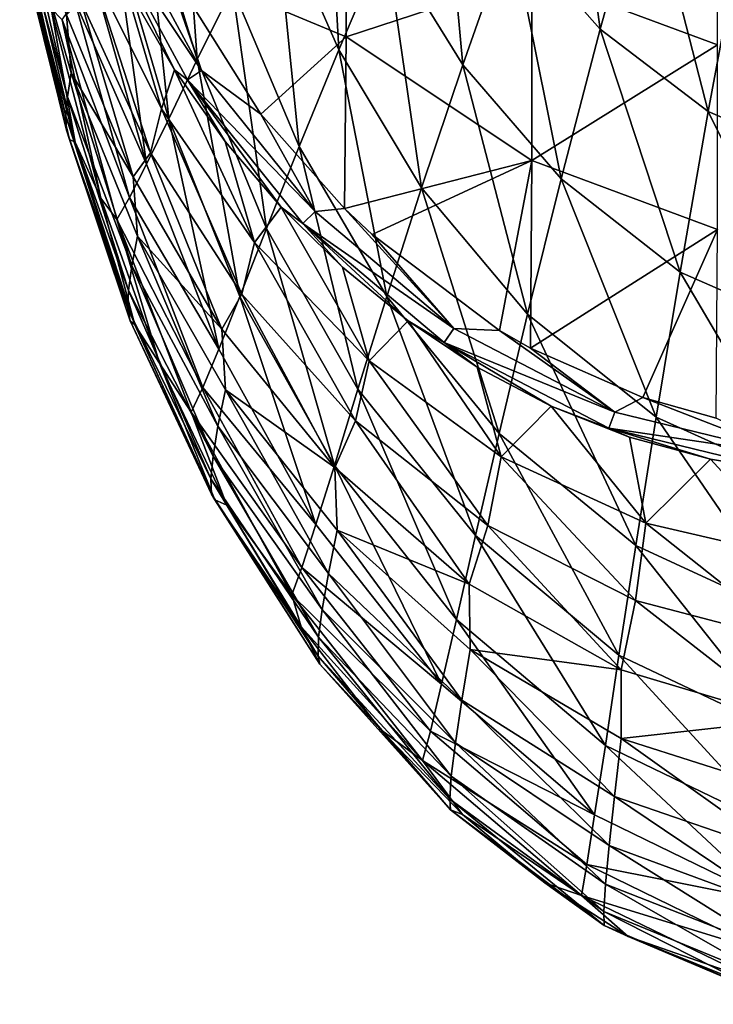
# Model space of a CAD drawing. Units: millimetres. Extents: x -23 to 23, y -407 to 407.
# Drawn here: x -21 to -6, y -407 to -385 of the extents above; entities that cross this region are included whole.
import ezdxf

# ---------------------------------------------------------------- set-up
doc = ezdxf.new("R2010")
doc.units = ezdxf.units.MM
doc.header["$LTSCALE"] = 8.749007
for name, color, linetype in [('3', 7, 'CONTINUOUS'), ('4', 7, 'CONTINUOUS'), ('42', 7, 'CONTINUOUS'), ('5', 7, 'CONTINUOUS')]:
    doc.layers.add(name, color=color, linetype=linetype)

msp = doc.modelspace()

# ---------------------------------------------------------------- linework, layer by layer
at = {"layer": '3', "linetype": 'Continuous'}
for points in [[(-8.02, -385.484, -72.377), (-9.95, -383.308, -72.146), (-8.752, -380.122, -74.532), (-8.02, -385.484, -72.377)], [(-7.046, -381.989, -74.721), (-8.02, -385.484, -72.377), (-8.752, -380.122, -74.532), (-7.046, -381.989, -74.721)], [(-13.663, -385.926, -65.773), (-15.038, -382.782, -65.452), (-13.945, -380.712, -68.692), (-13.663, -385.926, -65.773)], [(-12.654, -383.553, -69.012), (-13.663, -385.926, -65.773), (-13.945, -380.712, -68.692), (-12.654, -383.553, -69.012)], [(-16.718, -386.139, -58.254), (-17.864, -382.363, -57.976), (-17.075, -381.064, -61.627), (-16.718, -386.139, -58.254)], [(-15.957, -384.598, -61.949), (-16.718, -386.139, -58.254), (-17.075, -381.064, -61.627), (-15.957, -384.598, -61.949)], [(-10.988, -386.251, -69.302), (-12.654, -383.553, -69.012), (-11.472, -380.925, -71.882), (-10.988, -386.251, -69.302)], [(-9.95, -383.308, -72.146), (-10.988, -386.251, -69.302), (-11.472, -380.925, -71.882), (-9.95, -383.308, -72.146)], [(-5.692, -387.262, -72.576), (-8.02, -385.484, -72.377), (-7.046, -381.989, -74.721), (-5.692, -387.262, -72.576)], [(-4.996, -383.515, -74.879), (-5.692, -387.262, -72.576), (-7.046, -381.989, -74.721), (-4.996, -383.515, -74.879)], [(-17.328, -387.415, -54.431), (-18.491, -383.442, -54.208), (-17.864, -382.363, -57.976), (-17.328, -387.415, -54.431)], [(-16.718, -386.139, -58.254), (-17.328, -387.415, -54.431), (-17.864, -382.363, -57.976), (-16.718, -386.139, -58.254)], [(-14.515, -388.012, -62.249), (-15.957, -384.598, -61.949), (-15.038, -382.782, -65.452), (-14.515, -388.012, -62.249)], [(-13.663, -385.926, -65.773), (-14.515, -388.012, -62.249), (-15.038, -382.782, -65.452), (-13.663, -385.926, -65.773)], [(-17.813, -388.393, -50.533), (-18.984, -384.264, -50.372), (-18.491, -383.442, -54.208), (-17.813, -388.393, -50.533)], [(-17.328, -387.415, -54.431), (-17.813, -388.393, -50.533), (-18.491, -383.442, -54.208), (-17.328, -387.415, -54.431)], [(-8.865, -388.712, -69.562), (-10.988, -386.251, -69.302), (-9.95, -383.308, -72.146), (-8.865, -388.712, -69.562)], [(-8.02, -385.484, -72.377), (-8.865, -388.712, -69.562), (-9.95, -383.308, -72.146), (-8.02, -385.484, -72.377)], [(-11.876, -388.91, -66.068), (-13.663, -385.926, -65.773), (-12.654, -383.553, -69.012), (-11.876, -388.91, -66.068)], [(-10.988, -386.251, -69.302), (-11.876, -388.91, -66.068), (-12.654, -383.553, -69.012), (-10.988, -386.251, -69.302)], [(-3, -388.409, -72.741), (-5.692, -387.262, -72.576), (-4.996, -383.515, -74.879), (-3, -388.409, -72.741)], [(-17.813, -388.393, -50.533), (-19.355, -384.878, -46.505), (-18.984, -384.264, -50.372), (-17.813, -388.393, -50.533)], [(-15.224, -389.787, -58.517), (-16.718, -386.139, -58.254), (-15.957, -384.598, -61.949), (-15.224, -389.787, -58.517)], [(-14.515, -388.012, -62.249), (-15.224, -389.787, -58.517), (-15.957, -384.598, -61.949), (-14.515, -388.012, -62.249)], [(-18.18, -389.117, -46.602), (-19.63, -385.279, -42.632), (-19.355, -384.878, -46.505), (-18.18, -389.117, -46.602)], [(-18.18, -389.117, -46.602), (-19.355, -384.878, -46.505), (-17.813, -388.393, -50.533), (-18.18, -389.117, -46.602)], [(-18.798, -389.13, -39.998), (-19.864, -385.038, -39.999), (-19.63, -385.279, -42.632), (-18.798, -389.13, -39.998)], [(-18.453, -389.588, -42.67), (-18.798, -389.13, -39.998), (-19.63, -385.279, -42.632), (-18.453, -389.588, -42.67)], [(-18.453, -389.588, -42.67), (-19.63, -385.279, -42.632), (-18.18, -389.117, -46.602), (-18.453, -389.588, -42.67)], [(-6.297, -390.724, -69.79), (-8.865, -388.712, -69.562), (-8.02, -385.484, -72.377), (-6.297, -390.724, -69.79)], [(-5.692, -387.262, -72.576), (-6.297, -390.724, -69.79), (-8.02, -385.484, -72.377), (-5.692, -387.262, -72.576)], [(-12.627, -391.251, -62.529), (-14.515, -388.012, -62.249), (-13.663, -385.926, -65.773), (-12.627, -391.251, -62.529)], [(-11.876, -388.91, -66.068), (-12.627, -391.251, -62.529), (-13.663, -385.926, -65.773), (-11.876, -388.91, -66.068)], [(-15.795, -391.255, -54.644), (-17.328, -387.415, -54.431), (-16.718, -386.139, -58.254), (-15.795, -391.255, -54.644)], [(-15.224, -389.787, -58.517), (-15.795, -391.255, -54.644), (-16.718, -386.139, -58.254), (-15.224, -389.787, -58.517)], [(-9.588, -391.631, -66.336), (-11.876, -388.91, -66.068), (-10.988, -386.251, -69.302), (-9.588, -391.631, -66.336)], [(-8.865, -388.712, -69.562), (-9.588, -391.631, -66.336), (-10.988, -386.251, -69.302), (-8.865, -388.712, -69.562)], [(-3.322, -392.027, -69.989), (-6.297, -390.724, -69.79), (-5.692, -387.262, -72.576), (-3.322, -392.027, -69.989)], [(-3, -388.409, -72.741), (-3.322, -392.027, -69.989), (-5.692, -387.262, -72.576), (-3, -388.409, -72.741)], [(-16.25, -392.385, -50.689), (-17.813, -388.393, -50.533), (-17.328, -387.415, -54.431), (-16.25, -392.385, -50.689)], [(-15.795, -391.255, -54.644), (-16.25, -392.385, -50.689), (-17.328, -387.415, -54.431), (-15.795, -391.255, -54.644)], [(-13.254, -393.249, -58.766), (-15.224, -389.787, -58.517), (-14.515, -388.012, -62.249), (-13.254, -393.249, -58.766)], [(-12.627, -391.251, -62.529), (-13.254, -393.249, -58.766), (-14.515, -388.012, -62.249), (-12.627, -391.251, -62.529)], [(-16.25, -392.385, -50.689), (-18.18, -389.117, -46.602), (-17.813, -388.393, -50.533), (-16.25, -392.385, -50.689)], [(-6.814, -393.857, -66.579), (-9.588, -391.631, -66.336), (-8.865, -388.712, -69.562), (-6.814, -393.857, -66.579)], [(-6.297, -390.724, -69.79), (-6.814, -393.857, -66.579), (-8.865, -388.712, -69.562), (-6.297, -390.724, -69.79)], [(-10.2, -394.205, -62.789), (-12.627, -391.251, -62.529), (-11.876, -388.91, -66.068), (-10.2, -394.205, -62.789)], [(-9.588, -391.631, -66.336), (-10.2, -394.205, -62.789), (-11.876, -388.91, -66.068), (-9.588, -391.631, -66.336)], [(-17.532, -392.693, -39.998), (-18.798, -389.13, -39.998), (-18.453, -389.588, -42.67), (-17.532, -392.693, -39.998)], [(-16.593, -393.213, -46.698), (-18.453, -389.588, -42.67), (-18.18, -389.117, -46.602), (-16.593, -393.213, -46.698)], [(-16.593, -393.213, -46.698), (-18.18, -389.117, -46.602), (-16.25, -392.385, -50.689), (-16.593, -393.213, -46.698)], [(-16.848, -393.75, -42.707), (-17.532, -392.693, -39.998), (-18.453, -389.588, -42.67), (-16.848, -393.75, -42.707)], [(-16.848, -393.75, -42.707), (-18.453, -389.588, -42.67), (-16.593, -393.213, -46.698), (-16.848, -393.75, -42.707)], [(-13.757, -394.898, -54.848), (-15.795, -391.255, -54.644), (-15.224, -389.787, -58.517), (-13.757, -394.898, -54.848)], [(-13.254, -393.249, -58.766), (-13.757, -394.898, -54.848), (-15.224, -389.787, -58.517), (-13.254, -393.249, -58.766)], [(-3.597, -395.306, -66.796), (-6.814, -393.857, -66.579), (-6.297, -390.724, -69.79), (-3.597, -395.306, -66.796)], [(-3.322, -392.027, -69.989), (-3.597, -395.306, -66.796), (-6.297, -390.724, -69.79), (-3.322, -392.027, -69.989)], [(-14.158, -396.171, -50.839), (-16.25, -392.385, -50.689), (-15.795, -391.255, -54.644), (-14.158, -396.171, -50.839)], [(-13.757, -394.898, -54.848), (-14.158, -396.171, -50.839), (-15.795, -391.255, -54.644), (-13.757, -394.898, -54.848)], [(-10.711, -396.405, -58.999), (-13.254, -393.249, -58.766), (-12.627, -391.251, -62.529), (-10.711, -396.405, -58.999)], [(-10.2, -394.205, -62.789), (-10.711, -396.405, -58.999), (-12.627, -391.251, -62.529), (-10.2, -394.205, -62.789)], [(-7.253, -396.623, -63.028), (-10.2, -394.205, -62.789), (-9.588, -391.631, -66.336), (-7.253, -396.623, -63.028)], [(-6.814, -393.857, -66.579), (-7.253, -396.623, -63.028), (-9.588, -391.631, -66.336), (-6.814, -393.857, -66.579)], [(-14.158, -396.171, -50.839), (-16.593, -393.213, -46.698), (-16.25, -392.385, -50.689), (-14.158, -396.171, -50.839)], [(-16.08, -395.756, -39.998), (-17.532, -392.693, -39.998), (-16.848, -393.75, -42.707), (-16.08, -395.756, -39.998)], [(-14.457, -397.097, -46.792), (-16.848, -393.75, -42.707), (-16.593, -393.213, -46.698), (-14.457, -397.097, -46.792)], [(-14.457, -397.097, -46.792), (-16.593, -393.213, -46.698), (-14.158, -396.171, -50.839), (-14.457, -397.097, -46.792)], [(-11.12, -398.218, -55.042), (-13.757, -394.898, -54.848), (-13.254, -393.249, -58.766), (-11.12, -398.218, -55.042)], [(-10.711, -396.405, -58.999), (-11.12, -398.218, -55.042), (-13.254, -393.249, -58.766), (-10.711, -396.405, -58.999)], [(-14.675, -397.691, -42.743), (-16.08, -395.756, -39.998), (-16.848, -393.75, -42.707), (-14.675, -397.691, -42.743)], [(-14.675, -397.691, -42.743), (-16.848, -393.75, -42.707), (-14.457, -397.097, -46.792), (-14.675, -397.691, -42.743)], [(-3.83, -398.206, -63.246), (-7.253, -396.623, -63.028), (-6.814, -393.857, -66.579), (-3.83, -398.206, -63.246)], [(-3.597, -395.306, -66.796), (-3.83, -398.206, -63.246), (-6.814, -393.857, -66.579), (-3.597, -395.306, -66.796)], [(-7.618, -398.99, -59.218), (-10.711, -396.405, -58.999), (-10.2, -394.205, -62.789), (-7.618, -398.99, -59.218)], [(-7.253, -396.623, -63.028), (-7.618, -398.99, -59.218), (-10.2, -394.205, -62.789), (-7.253, -396.623, -63.028)], [(-11.445, -399.618, -50.985), (-14.158, -396.171, -50.839), (-13.757, -394.898, -54.848), (-11.445, -399.618, -50.985)], [(-11.12, -398.218, -55.042), (-11.445, -399.618, -50.985), (-13.757, -394.898, -54.848), (-11.12, -398.218, -55.042)], [(-14.474, -398.378, -39.998), (-16.08, -395.756, -39.998), (-14.675, -397.691, -42.743), (-14.474, -398.378, -39.998)], [(-11.445, -399.618, -50.985), (-14.457, -397.097, -46.792), (-14.158, -396.171, -50.839), (-11.445, -399.618, -50.985)], [(-7.91, -400.936, -55.227), (-11.12, -398.218, -55.042), (-10.711, -396.405, -58.999), (-7.91, -400.936, -55.227)], [(-7.618, -398.99, -59.218), (-7.91, -400.936, -55.227), (-10.711, -396.405, -58.999), (-7.618, -398.99, -59.218)], [(-4.025, -400.692, -59.422), (-7.618, -398.99, -59.218), (-7.253, -396.623, -63.028), (-4.025, -400.692, -59.422)], [(-3.83, -398.206, -63.246), (-4.025, -400.692, -59.422), (-7.253, -396.623, -63.028), (-3.83, -398.206, -63.246)], [(-11.684, -400.627, -46.884), (-14.675, -397.691, -42.743), (-14.457, -397.097, -46.792), (-11.684, -400.627, -46.884)], [(-11.684, -400.627, -46.884), (-14.457, -397.097, -46.792), (-11.445, -399.618, -50.985), (-11.684, -400.627, -46.884)], [(-11.854, -401.266, -42.78), (-14.474, -398.378, -39.998), (-14.675, -397.691, -42.743), (-11.854, -401.266, -42.78)], [(-11.854, -401.266, -42.78), (-14.675, -397.691, -42.743), (-11.684, -400.627, -46.884), (-11.854, -401.266, -42.78)], [(-8.141, -402.438, -51.126), (-11.445, -399.618, -50.985), (-11.12, -398.218, -55.042), (-8.141, -402.438, -51.126)], [(-7.91, -400.936, -55.227), (-8.141, -402.438, -51.126), (-11.12, -398.218, -55.042), (-7.91, -400.936, -55.227)], [(-12.761, -400.595, -39.998), (-14.474, -398.378, -39.998), (-11.854, -401.266, -42.78), (-12.761, -400.595, -39.998)], [(-4.18, -402.734, -55.402), (-7.91, -400.936, -55.227), (-7.618, -398.99, -59.218), (-4.18, -402.734, -55.402)], [(-4.025, -400.692, -59.422), (-4.18, -402.734, -55.402), (-7.618, -398.99, -59.218), (-4.025, -400.692, -59.422)], [(-8.141, -402.438, -51.126), (-11.684, -400.627, -46.884), (-11.445, -399.618, -50.985), (-8.141, -402.438, -51.126)], [(-10.993, -402.43, -39.998), (-12.761, -400.595, -39.998), (-11.854, -401.266, -42.78), (-10.993, -402.43, -39.998)], [(-8.309, -403.509, -46.974), (-11.854, -401.266, -42.78), (-11.684, -400.627, -46.884), (-8.309, -403.509, -46.974)], [(-8.309, -403.509, -46.974), (-11.684, -400.627, -46.884), (-8.141, -402.438, -51.126), (-8.309, -403.509, -46.974)], [(-4.303, -404.307, -51.261), (-8.141, -402.438, -51.126), (-7.91, -400.936, -55.227), (-4.303, -404.307, -51.261)], [(-4.18, -402.734, -55.402), (-4.303, -404.307, -51.261), (-7.91, -400.936, -55.227), (-4.18, -402.734, -55.402)], [(-8.427, -404.174, -42.816), (-10.993, -402.43, -39.998), (-11.854, -401.266, -42.78), (-8.427, -404.174, -42.816)], [(-8.427, -404.174, -42.816), (-11.854, -401.266, -42.78), (-8.309, -403.509, -46.974), (-8.427, -404.174, -42.816)], [(-9.214, -403.9, -39.998), (-10.993, -402.43, -39.998), (-8.427, -404.174, -42.816), (-9.214, -403.9, -39.998)], [(-4.303, -404.307, -51.261), (-8.309, -403.509, -46.974), (-8.141, -402.438, -51.126), (-4.303, -404.307, -51.261)], [(-4.392, -405.418, -47.061), (-8.427, -404.174, -42.816), (-8.309, -403.509, -46.974), (-4.392, -405.418, -47.061)], [(-4.392, -405.418, -47.061), (-8.309, -403.509, -46.974), (-4.303, -404.307, -51.261), (-4.392, -405.418, -47.061)], [(-7.417, -405.057, -39.998), (-9.214, -403.9, -39.998), (-8.427, -404.174, -42.816), (-7.417, -405.057, -39.998)], [(-4.454, -406.095, -42.851), (-7.417, -405.057, -39.998), (-8.427, -404.174, -42.816), (-4.454, -406.095, -42.851)], [(-4.454, -406.095, -42.851), (-8.427, -404.174, -42.816), (-4.392, -405.418, -47.061), (-4.454, -406.095, -42.851)], [(-3.782, -406.523, -39.998), (-7.417, -405.057, -39.998), (-4.454, -406.095, -42.851), (-3.782, -406.523, -39.998)]]:
    msp.add_3dface(points, dxfattribs=at)
at = {"layer": '4', "linetype": 'Continuous'}
for points in [[(-19.518, -386.943, -19.927), (-20.487, -382.765, -16.064), (-20.539, -383.162, -20.028), (-19.518, -386.943, -19.927)], [(-19.434, -386.427, -15.972), (-19.534, -385.172, -12.057), (-20.487, -382.765, -16.064), (-19.434, -386.427, -15.972)], [(-19.434, -386.427, -15.972), (-20.487, -382.765, -16.064), (-19.518, -386.943, -19.927), (-19.434, -386.427, -15.972)], [(-19.553, -387.361, -23.904), (-20.539, -383.162, -20.028), (-20.547, -383.478, -24.006), (-19.553, -387.361, -23.904)], [(-19.518, -386.943, -19.927), (-20.539, -383.162, -20.028), (-19.553, -387.361, -23.904), (-19.518, -386.943, -19.927)], [(-19.553, -387.361, -23.904), (-20.547, -383.478, -24.006), (-19.54, -387.663, -27.901), (-19.553, -387.361, -23.904)], [(-19.54, -387.663, -27.901), (-20.547, -383.478, -24.006), (-20.513, -383.699, -27.995), (-19.54, -387.663, -27.901)], [(-19.54, -387.663, -27.901), (-20.513, -383.699, -27.995), (-19.47, -387.867, -31.917), (-19.54, -387.663, -27.901)], [(-19.47, -387.867, -31.917), (-20.513, -383.699, -27.995), (-20.429, -383.849, -31.992), (-19.47, -387.867, -31.917)], [(-19.47, -387.867, -31.917), (-20.429, -383.849, -31.992), (-19.351, -387.921, -35.951), (-19.47, -387.867, -31.917)], [(-19.351, -387.921, -35.951), (-20.429, -383.849, -31.992), (-20.303, -383.877, -35.995), (-19.351, -387.921, -35.951)], [(-19.864, -385.038, -39.999), (-19.351, -387.921, -35.951), (-20.303, -383.877, -35.995), (-19.864, -385.038, -39.999)], [(-19.228, -384.88, -8.142), (-17.724, -388.153, -8.082), (-19.038, -384.083, -4.266), (-19.228, -384.88, -8.142)], [(-19.038, -384.083, -4.266), (-17.724, -388.153, -8.082), (-17.487, -387.204, -4.231), (-19.038, -384.083, -4.266)], [(-19.038, -384.083, -4.266), (-17.487, -387.204, -4.231), (-18.295, -384.46, -0.833), (-19.038, -384.083, -4.266)], [(-18.295, -384.46, -0.833), (-17.487, -387.204, -4.231), (-17.203, -386.359, -0.794), (-18.295, -384.46, -0.833)], [(-18.096, -388.672, -11.974), (-19.228, -384.88, -8.142), (-19.534, -385.172, -12.057), (-18.096, -388.672, -11.974)], [(-17.724, -388.153, -8.082), (-19.228, -384.88, -8.142), (-18.096, -388.672, -11.974), (-17.724, -388.153, -8.082)], [(-19.864, -385.038, -39.999), (-18.798, -389.13, -39.998), (-19.351, -387.921, -35.951), (-19.864, -385.038, -39.999)], [(-18.096, -388.672, -11.974), (-19.534, -385.172, -12.057), (-19.434, -386.427, -15.972), (-18.096, -388.672, -11.974)], [(-17.487, -387.204, -4.231), (-15.477, -390.087, -4.194), (-17.203, -386.359, -0.794), (-17.487, -387.204, -4.231)], [(-17.203, -386.359, -0.794), (-15.477, -390.087, -4.194), (-16.11, -387.906, -0.759), (-17.203, -386.359, -0.794)], [(-18.126, -390.592, -19.822), (-19.434, -386.427, -15.972), (-19.518, -386.943, -19.927), (-18.126, -390.592, -19.822)], [(-18.004, -389.948, -15.876), (-18.096, -388.672, -11.974), (-19.434, -386.427, -15.972), (-18.004, -389.948, -15.876)], [(-18.004, -389.948, -15.876), (-19.434, -386.427, -15.972), (-18.126, -390.592, -19.822), (-18.004, -389.948, -15.876)], [(-18.196, -391.12, -23.799), (-19.518, -386.943, -19.927), (-19.553, -387.361, -23.904), (-18.196, -391.12, -23.799)], [(-18.126, -390.592, -19.822), (-19.518, -386.943, -19.927), (-18.196, -391.12, -23.799), (-18.126, -390.592, -19.822)], [(-17.724, -388.153, -8.082), (-15.755, -391.202, -8.016), (-17.487, -387.204, -4.231), (-17.724, -388.153, -8.082)], [(-17.487, -387.204, -4.231), (-15.755, -391.202, -8.016), (-15.477, -390.087, -4.194), (-17.487, -387.204, -4.231)], [(-18.196, -391.12, -23.799), (-19.553, -387.361, -23.904), (-18.212, -391.512, -27.806), (-18.196, -391.12, -23.799)], [(-18.212, -391.512, -27.806), (-19.553, -387.361, -23.904), (-19.54, -387.663, -27.901), (-18.212, -391.512, -27.806)], [(-18.212, -391.512, -27.806), (-19.54, -387.663, -27.901), (-18.165, -391.776, -31.842), (-18.212, -391.512, -27.806)], [(-18.165, -391.776, -31.842), (-19.54, -387.663, -27.901), (-19.47, -387.867, -31.917), (-18.165, -391.776, -31.842)], [(-18.165, -391.776, -31.842), (-19.47, -387.867, -31.917), (-18.064, -391.862, -35.907), (-18.165, -391.776, -31.842)], [(-18.064, -391.862, -35.907), (-19.47, -387.867, -31.917), (-19.351, -387.921, -35.951), (-18.064, -391.862, -35.907)], [(-16.11, -387.906, -0.759), (-15.477, -390.087, -4.194), (-14.903, -389.322, -0.724), (-16.11, -387.906, -0.759)], [(-18.798, -389.13, -39.998), (-18.064, -391.862, -35.907), (-19.351, -387.921, -35.951), (-18.798, -389.13, -39.998)], [(-16.182, -391.958, -11.886), (-17.724, -388.153, -8.082), (-18.096, -388.672, -11.974), (-16.182, -391.958, -11.886)], [(-15.755, -391.202, -8.016), (-17.724, -388.153, -8.082), (-16.182, -391.958, -11.886), (-15.755, -391.202, -8.016)], [(-16.182, -391.958, -11.886), (-18.096, -388.672, -11.974), (-18.004, -389.948, -15.876), (-16.182, -391.958, -11.886)], [(-18.798, -389.13, -39.998), (-17.532, -392.693, -39.998), (-18.064, -391.862, -35.907), (-18.798, -389.13, -39.998)], [(-15.477, -390.087, -4.194), (-13.006, -392.639, -4.154), (-14.903, -389.322, -0.724), (-15.477, -390.087, -4.194)], [(-14.903, -389.322, -0.724), (-13.006, -392.639, -4.154), (-13.579, -390.621, -0.69), (-14.903, -389.322, -0.724)], [(-16.268, -394.048, -19.712), (-18.004, -389.948, -15.876), (-18.126, -390.592, -19.822), (-16.268, -394.048, -19.712)], [(-16.107, -393.266, -15.773), (-16.182, -391.958, -11.886), (-18.004, -389.948, -15.876), (-16.107, -393.266, -15.773)], [(-16.107, -393.266, -15.773), (-18.004, -389.948, -15.876), (-16.268, -394.048, -19.712), (-16.107, -393.266, -15.773)], [(-15.755, -391.202, -8.016), (-13.304, -393.934, -7.946), (-15.477, -390.087, -4.194), (-15.755, -391.202, -8.016)], [(-15.477, -390.087, -4.194), (-13.304, -393.934, -7.946), (-13.006, -392.639, -4.154), (-15.477, -390.087, -4.194)], [(-16.373, -394.695, -23.69), (-18.126, -390.592, -19.822), (-18.196, -391.12, -23.799), (-16.373, -394.695, -23.69)], [(-16.268, -394.048, -19.712), (-18.126, -390.592, -19.822), (-16.373, -394.695, -23.69), (-16.268, -394.048, -19.712)], [(-13.579, -390.621, -0.69), (-13.006, -392.639, -4.154), (-12.162, -391.778, -0.657), (-13.579, -390.621, -0.69)], [(-16.424, -395.185, -27.708), (-18.196, -391.12, -23.799), (-18.212, -391.512, -27.806), (-16.424, -395.185, -27.708)], [(-16.373, -394.695, -23.69), (-18.196, -391.12, -23.799), (-16.424, -395.185, -27.708), (-16.373, -394.695, -23.69)], [(-13.748, -394.941, -11.791), (-15.755, -391.202, -8.016), (-16.182, -391.958, -11.886), (-13.748, -394.941, -11.791)], [(-13.304, -393.934, -7.946), (-15.755, -391.202, -8.016), (-13.748, -394.941, -11.791), (-13.304, -393.934, -7.946)], [(-16.424, -395.185, -27.708), (-18.212, -391.512, -27.806), (-16.408, -395.516, -31.765), (-16.424, -395.185, -27.708)], [(-16.408, -395.516, -31.765), (-18.212, -391.512, -27.806), (-18.165, -391.776, -31.842), (-16.408, -395.516, -31.765)], [(-16.408, -395.516, -31.765), (-18.165, -391.776, -31.842), (-16.335, -395.64, -35.863), (-16.408, -395.516, -31.765)], [(-16.335, -395.64, -35.863), (-18.165, -391.776, -31.842), (-18.064, -391.862, -35.907), (-16.335, -395.64, -35.863)], [(-17.532, -392.693, -39.998), (-16.335, -395.64, -35.863), (-18.064, -391.862, -35.907), (-17.532, -392.693, -39.998)], [(-13.006, -392.639, -4.154), (-10.161, -394.709, -4.11), (-12.162, -391.778, -0.657), (-13.006, -392.639, -4.154)], [(-12.162, -391.778, -0.657), (-10.161, -394.709, -4.11), (-10.673, -392.775, -0.625), (-12.162, -391.778, -0.657)], [(-13.748, -394.941, -11.791), (-16.182, -391.958, -11.886), (-16.107, -393.266, -15.773), (-13.748, -394.941, -11.791)], [(-17.532, -392.693, -39.998), (-16.08, -395.756, -39.998), (-16.335, -395.64, -35.863), (-17.532, -392.693, -39.998)], [(-13.304, -393.934, -7.946), (-10.442, -396.193, -7.871), (-13.006, -392.639, -4.154), (-13.304, -393.934, -7.946)], [(-13.006, -392.639, -4.154), (-10.442, -396.193, -7.871), (-10.161, -394.709, -4.11), (-13.006, -392.639, -4.154)], [(-10.673, -392.775, -0.625), (-10.161, -394.709, -4.11), (-9.082, -393.618, -0.595), (-10.673, -392.775, -0.625)], [(-13.885, -397.227, -19.598), (-16.107, -393.266, -15.773), (-16.268, -394.048, -19.712), (-13.885, -397.227, -19.598)], [(-13.7, -396.295, -15.666), (-13.748, -394.941, -11.791), (-16.107, -393.266, -15.773), (-13.7, -396.295, -15.666)], [(-13.7, -396.295, -15.666), (-16.107, -393.266, -15.773), (-13.885, -397.227, -19.598), (-13.7, -396.295, -15.666)], [(-10.161, -394.709, -4.11), (-7.035, -396.142, -4.063), (-9.082, -393.618, -0.595), (-10.161, -394.709, -4.11)], [(-9.082, -393.618, -0.595), (-7.035, -396.142, -4.063), (-7.392, -394.283, -0.567), (-9.082, -393.618, -0.595)], [(-14.017, -398.005, -23.578), (-16.268, -394.048, -19.712), (-16.373, -394.695, -23.69), (-14.017, -398.005, -23.578)], [(-13.885, -397.227, -19.598), (-16.268, -394.048, -19.712), (-14.017, -398.005, -23.578), (-13.885, -397.227, -19.598)], [(-10.849, -397.457, -11.692), (-13.304, -393.934, -7.946), (-13.748, -394.941, -11.791), (-10.849, -397.457, -11.692)], [(-10.442, -396.193, -7.871), (-13.304, -393.934, -7.946), (-10.849, -397.457, -11.692), (-10.442, -396.193, -7.871)], [(-7.392, -394.283, -0.567), (-7.035, -396.142, -4.063), (-5.644, -394.758, -0.544), (-7.392, -394.283, -0.567)], [(-14.096, -398.604, -27.607), (-16.373, -394.695, -23.69), (-16.424, -395.185, -27.708), (-14.096, -398.604, -27.607)], [(-14.017, -398.005, -23.578), (-16.373, -394.695, -23.69), (-14.096, -398.604, -27.607), (-14.017, -398.005, -23.578)], [(-10.442, -396.193, -7.871), (-7.257, -397.807, -7.792), (-10.161, -394.709, -4.11), (-10.442, -396.193, -7.871)], [(-10.161, -394.709, -4.11), (-7.257, -397.807, -7.792), (-7.035, -396.142, -4.063), (-10.161, -394.709, -4.11)], [(-7.035, -396.142, -4.063), (-3.655, -396.924, -4.013), (-5.644, -394.758, -0.544), (-7.035, -396.142, -4.063)], [(-5.644, -394.758, -0.544), (-3.655, -396.924, -4.013), (-3.858, -395.064, -0.528), (-5.644, -394.758, -0.544)], [(-10.849, -397.457, -11.692), (-13.748, -394.941, -11.791), (-13.7, -396.295, -15.666), (-10.849, -397.457, -11.692)], [(-14.096, -398.604, -27.607), (-16.424, -395.185, -27.708), (-14.11, -399.013, -31.687), (-14.096, -398.604, -27.607)], [(-14.11, -399.013, -31.687), (-16.424, -395.185, -27.708), (-16.408, -395.516, -31.765), (-14.11, -399.013, -31.687)], [(-14.11, -399.013, -31.687), (-16.408, -395.516, -31.765), (-14.069, -399.185, -35.818), (-14.11, -399.013, -31.687)], [(-14.069, -399.185, -35.818), (-16.408, -395.516, -31.765), (-16.335, -395.64, -35.863), (-14.069, -399.185, -35.818)], [(-16.08, -395.756, -39.998), (-14.474, -398.378, -39.998), (-16.335, -395.64, -35.863), (-16.08, -395.756, -39.998)], [(-14.474, -398.378, -39.998), (-14.069, -399.185, -35.818), (-16.335, -395.64, -35.863), (-14.474, -398.378, -39.998)], [(-7.571, -399.306, -11.586), (-10.442, -396.193, -7.871), (-10.849, -397.457, -11.692), (-7.571, -399.306, -11.586)], [(-7.257, -397.807, -7.792), (-10.442, -396.193, -7.871), (-7.571, -399.306, -11.586), (-7.257, -397.807, -7.792)], [(-7.257, -397.807, -7.792), (-3.779, -398.721, -7.707), (-7.035, -396.142, -4.063), (-7.257, -397.807, -7.792)], [(-7.035, -396.142, -4.063), (-3.779, -398.721, -7.707), (-3.655, -396.924, -4.013), (-7.035, -396.142, -4.063)], [(-11.01, -399.961, -19.478), (-13.7, -396.295, -15.666), (-13.885, -397.227, -19.598), (-11.01, -399.961, -19.478)], [(-10.829, -398.87, -15.553), (-10.849, -397.457, -11.692), (-13.7, -396.295, -15.666), (-10.829, -398.87, -15.553)], [(-10.829, -398.87, -15.553), (-13.7, -396.295, -15.666), (-11.01, -399.961, -19.478), (-10.829, -398.87, -15.553)], [(-11.146, -400.88, -23.462), (-13.885, -397.227, -19.598), (-14.017, -398.005, -23.578), (-11.146, -400.88, -23.462)], [(-11.01, -399.961, -19.478), (-13.885, -397.227, -19.598), (-11.146, -400.88, -23.462), (-11.01, -399.961, -19.478)], [(-7.571, -399.306, -11.586), (-10.849, -397.457, -11.692), (-10.829, -398.87, -15.553), (-7.571, -399.306, -11.586)], [(-3.955, -400.388, -11.475), (-7.257, -397.807, -7.792), (-7.571, -399.306, -11.586), (-3.955, -400.388, -11.475)], [(-3.779, -398.721, -7.707), (-7.257, -397.807, -7.792), (-3.955, -400.388, -11.475), (-3.779, -398.721, -7.707)], [(-11.236, -401.598, -27.504), (-14.017, -398.005, -23.578), (-14.096, -398.604, -27.607), (-11.236, -401.598, -27.504)], [(-11.146, -400.88, -23.462), (-14.017, -398.005, -23.578), (-11.236, -401.598, -27.504), (-11.146, -400.88, -23.462)], [(-14.474, -398.378, -39.998), (-12.761, -400.595, -39.998), (-14.069, -399.185, -35.818), (-14.474, -398.378, -39.998)], [(-11.268, -402.096, -31.607), (-14.096, -398.604, -27.607), (-14.11, -399.013, -31.687), (-11.268, -402.096, -31.607)], [(-11.236, -401.598, -27.504), (-14.096, -398.604, -27.607), (-11.268, -402.096, -31.607), (-11.236, -401.598, -27.504)], [(-7.715, -402.036, -19.354), (-10.829, -398.87, -15.553), (-11.01, -399.961, -19.478), (-7.715, -402.036, -19.354)], [(-7.569, -400.79, -15.435), (-7.571, -399.306, -11.586), (-10.829, -398.87, -15.553), (-7.569, -400.79, -15.435)], [(-7.569, -400.79, -15.435), (-10.829, -398.87, -15.553), (-7.715, -402.036, -19.354), (-7.569, -400.79, -15.435)], [(-11.268, -402.096, -31.607), (-14.11, -399.013, -31.687), (-11.252, -402.327, -35.773), (-11.268, -402.096, -31.607)], [(-11.252, -402.327, -35.773), (-14.11, -399.013, -31.687), (-14.069, -399.185, -35.818), (-11.252, -402.327, -35.773)], [(-12.761, -400.595, -39.998), (-11.252, -402.327, -35.773), (-14.069, -399.185, -35.818), (-12.761, -400.595, -39.998)], [(-3.955, -400.388, -11.475), (-7.571, -399.306, -11.586), (-7.569, -400.79, -15.435), (-3.955, -400.388, -11.475)], [(-7.827, -403.093, -23.342), (-11.01, -399.961, -19.478), (-11.146, -400.88, -23.462), (-7.827, -403.093, -23.342)], [(-7.715, -402.036, -19.354), (-11.01, -399.961, -19.478), (-7.827, -403.093, -23.342), (-7.715, -402.036, -19.354)], [(-3.956, -401.94, -15.311), (-3.955, -400.388, -11.475), (-7.569, -400.79, -15.435), (-3.956, -401.94, -15.311)], [(-12.761, -400.595, -39.998), (-10.993, -402.43, -39.998), (-11.252, -402.327, -35.773), (-12.761, -400.595, -39.998)], [(-4.039, -403.304, -19.226), (-7.569, -400.79, -15.435), (-7.715, -402.036, -19.354), (-4.039, -403.304, -19.226)], [(-3.956, -401.94, -15.311), (-7.569, -400.79, -15.435), (-4.039, -403.304, -19.226), (-3.956, -401.94, -15.311)], [(-7.905, -403.931, -27.399), (-11.146, -400.88, -23.462), (-11.236, -401.598, -27.504), (-7.905, -403.931, -27.399)], [(-7.827, -403.093, -23.342), (-11.146, -400.88, -23.462), (-7.905, -403.931, -27.399), (-7.827, -403.093, -23.342)], [(-7.939, -404.522, -31.527), (-11.236, -401.598, -27.504), (-11.268, -402.096, -31.607), (-7.939, -404.522, -31.527)], [(-7.905, -403.931, -27.399), (-11.236, -401.598, -27.504), (-7.939, -404.522, -31.527), (-7.905, -403.931, -27.399)], [(-7.939, -404.522, -31.527), (-11.268, -402.096, -31.607), (-7.937, -404.82, -35.728), (-7.939, -404.522, -31.527)], [(-7.937, -404.82, -35.728), (-11.268, -402.096, -31.607), (-11.252, -402.327, -35.773), (-7.937, -404.82, -35.728)], [(-4.103, -404.47, -23.219), (-7.715, -402.036, -19.354), (-7.827, -403.093, -23.342), (-4.103, -404.47, -23.219)], [(-4.039, -403.304, -19.226), (-7.715, -402.036, -19.354), (-4.103, -404.47, -23.219), (-4.039, -403.304, -19.226)], [(-10.993, -402.43, -39.998), (-9.214, -403.9, -39.998), (-11.252, -402.327, -35.773), (-10.993, -402.43, -39.998)], [(-9.214, -403.9, -39.998), (-7.937, -404.82, -35.728), (-11.252, -402.327, -35.773), (-9.214, -403.9, -39.998)], [(-4.148, -405.405, -27.291), (-7.827, -403.093, -23.342), (-7.905, -403.931, -27.399), (-4.148, -405.405, -27.291)], [(-4.103, -404.47, -23.219), (-7.827, -403.093, -23.342), (-4.148, -405.405, -27.291), (-4.103, -404.47, -23.219)], [(-9.214, -403.9, -39.998), (-7.417, -405.057, -39.998), (-7.937, -404.82, -35.728), (-9.214, -403.9, -39.998)], [(-4.17, -406.073, -31.446), (-7.905, -403.931, -27.399), (-7.939, -404.522, -31.527), (-4.17, -406.073, -31.446)], [(-4.148, -405.405, -27.291), (-7.905, -403.931, -27.399), (-4.17, -406.073, -31.446), (-4.148, -405.405, -27.291)], [(-4.17, -406.073, -31.446), (-7.939, -404.522, -31.527), (-4.171, -406.43, -35.683), (-4.17, -406.073, -31.446)], [(-4.171, -406.43, -35.683), (-7.939, -404.522, -31.527), (-7.937, -404.82, -35.728), (-4.171, -406.43, -35.683)], [(-7.417, -405.057, -39.998), (-4.171, -406.43, -35.683), (-7.937, -404.82, -35.728), (-7.417, -405.057, -39.998)], [(-7.417, -405.057, -39.998), (-3.782, -406.523, -39.998), (-4.171, -406.43, -35.683), (-7.417, -405.057, -39.998)]]:
    msp.add_3dface(points, dxfattribs=at)
at = {"layer": '42', "linetype": 'Continuous'}
for points in [[(-16.622, -386.375, -0.134), (-18.478, -382.939, -0.134), (-18.813, -383.087, -0.5), (-16.622, -386.375, -0.134)], [(-16.622, -386.375, -0.134), (-17.503, -383.842), (-18.478, -382.939, -0.134), (-16.622, -386.375, -0.134)], [(-18.295, -384.46, -0.833), (-17.203, -386.359, -0.794), (-18.813, -383.087, -0.5), (-18.295, -384.46, -0.833)], [(-17.203, -386.359, -0.794), (-16.928, -386.577, -0.5), (-18.813, -383.087, -0.5), (-17.203, -386.359, -0.794)], [(-16.928, -386.577, -0.5), (-16.622, -386.375, -0.134), (-18.813, -383.087, -0.5), (-16.928, -386.577, -0.5)], [(-17.417, -384.013), (-17.503, -383.842), (-16.622, -386.375, -0.134), (-17.417, -384.013)], [(-15.34, -387.314), (-17.417, -384.013), (-16.622, -386.375, -0.134), (-15.34, -387.314)], [(-17.203, -386.359, -0.794), (-16.11, -387.906, -0.759), (-16.928, -386.577, -0.5), (-17.203, -386.359, -0.794)], [(-14.173, -389.421, -0.134), (-16.622, -386.375, -0.134), (-16.928, -386.577, -0.5), (-14.173, -389.421, -0.134)], [(-14.173, -389.421, -0.134), (-15.34, -387.314), (-16.622, -386.375, -0.134), (-14.173, -389.421, -0.134)], [(-16.11, -387.906, -0.759), (-14.903, -389.322, -0.724), (-16.928, -386.577, -0.5), (-16.11, -387.906, -0.759)], [(-14.903, -389.322, -0.724), (-14.436, -389.677, -0.5), (-16.928, -386.577, -0.5), (-14.903, -389.322, -0.724)], [(-14.436, -389.677, -0.5), (-14.173, -389.421, -0.134), (-16.928, -386.577, -0.5), (-14.436, -389.677, -0.5)], [(-13.537, -389.352), (-15.34, -387.314), (-14.173, -389.421, -0.134), (-13.537, -389.352)], [(-14.903, -389.322, -0.724), (-13.579, -390.621, -0.69), (-14.436, -389.677, -0.5), (-14.903, -389.322, -0.724)], [(-11.181, -391.939, -0.134), (-13.537, -389.352), (-14.173, -389.421, -0.134), (-11.181, -391.939, -0.134)], [(-12.94, -389.917), (-13.537, -389.352), (-11.181, -391.939, -0.134), (-12.94, -389.917)], [(-11.181, -391.939, -0.134), (-14.173, -389.421, -0.134), (-14.436, -389.677, -0.5), (-11.181, -391.939, -0.134)], [(-13.579, -390.621, -0.69), (-12.162, -391.778, -0.657), (-14.436, -389.677, -0.5), (-13.579, -390.621, -0.69)], [(-12.162, -391.778, -0.657), (-11.386, -392.243, -0.5), (-14.436, -389.677, -0.5), (-12.162, -391.778, -0.657)], [(-11.386, -392.243, -0.5), (-11.181, -391.939, -0.134), (-14.436, -389.677, -0.5), (-11.386, -392.243, -0.5)], [(-10.191, -391.983), (-12.94, -389.917), (-11.181, -391.939, -0.134), (-10.191, -391.983)], [(-12.162, -391.778, -0.657), (-10.673, -392.775, -0.625), (-11.386, -392.243, -0.5), (-12.162, -391.778, -0.657)], [(-7.705, -393.746, -0.134), (-11.181, -391.939, -0.134), (-11.386, -392.243, -0.5), (-7.705, -393.746, -0.134)], [(-7.705, -393.746, -0.134), (-10.191, -391.983), (-11.181, -391.939, -0.134), (-7.705, -393.746, -0.134)], [(-9.528, -392.366), (-10.191, -391.983), (-7.705, -393.746, -0.134), (-9.528, -392.366)], [(-10.673, -392.775, -0.625), (-9.082, -393.618, -0.595), (-11.386, -392.243, -0.5), (-10.673, -392.775, -0.625)], [(-9.082, -393.618, -0.595), (-7.832, -394.09, -0.5), (-11.386, -392.243, -0.5), (-9.082, -393.618, -0.595)], [(-7.832, -394.09, -0.5), (-7.705, -393.746, -0.134), (-11.386, -392.243, -0.5), (-7.832, -394.09, -0.5)], [(-7.104, -393.429), (-9.528, -392.366), (-7.705, -393.746, -0.134), (-7.104, -393.429)], [(-3.899, -394.673, -0.134), (-7.104, -393.429), (-7.705, -393.746, -0.134), (-3.899, -394.673, -0.134)], [(-5.517, -393.874), (-7.104, -393.429), (-3.899, -394.673, -0.134), (-5.517, -393.874)], [(-9.082, -393.618, -0.595), (-7.392, -394.283, -0.567), (-7.832, -394.09, -0.5), (-9.082, -393.618, -0.595)], [(-3.899, -394.673, -0.134), (-7.705, -393.746, -0.134), (-7.832, -394.09, -0.5), (-3.899, -394.673, -0.134)], [(-7.392, -394.283, -0.567), (-5.644, -394.758, -0.544), (-7.832, -394.09, -0.5), (-7.392, -394.283, -0.567)], [(-5.644, -394.758, -0.544), (-3.858, -395.064, -0.528), (-7.832, -394.09, -0.5), (-5.644, -394.758, -0.544)], [(-3.858, -395.064, -0.528), (-3.899, -394.673, -0.134), (-7.832, -394.09, -0.5), (-3.858, -395.064, -0.528)]]:
    msp.add_3dface(points, dxfattribs=at)
at = {"layer": '5', "linetype": 'Continuous'}
for points in [[(-5.491, -381.838), (-9.495, -384.33), (-5.491, -385.824), (-5.491, -381.838)], [(-13.499, -385.647), (-13.499, -381.982), (-17.417, -384.013), (-13.499, -385.647)], [(-13.499, -381.982), (-13.499, -385.647), (-9.495, -384.33), (-13.499, -381.982)], [(-15.34, -387.314), (-13.499, -385.647), (-17.417, -384.013), (-15.34, -387.314)], [(-9.495, -384.33), (-13.499, -385.647), (-9.495, -388.319), (-9.495, -384.33)], [(-9.495, -384.33), (-9.495, -388.319), (-5.491, -385.824), (-9.495, -384.33)], [(-13.537, -389.352), (-13.499, -385.647), (-15.34, -387.314), (-13.537, -389.352)], [(-13.499, -385.647), (-13.537, -389.352), (-9.495, -388.319), (-13.499, -385.647)], [(-5.491, -385.824), (-9.495, -388.319), (-5.491, -389.809), (-5.491, -385.824)], [(-9.495, -388.319), (-13.537, -389.352), (-12.94, -389.917), (-9.495, -388.319)], [(-10.191, -391.983), (-9.495, -388.319), (-12.94, -389.917), (-10.191, -391.983)], [(-9.528, -392.366), (-9.495, -388.319), (-10.191, -391.983), (-9.528, -392.366)], [(-9.495, -388.319), (-9.528, -392.366), (-5.491, -389.809), (-9.495, -388.319)], [(-5.491, -389.809), (-9.528, -392.366), (-7.104, -393.429), (-5.491, -389.809)], [(-5.517, -393.874), (-5.491, -389.809), (-7.104, -393.429), (-5.517, -393.874)]]:
    msp.add_3dface(points, dxfattribs=at)

doc.saveas('drawing.dxf')
